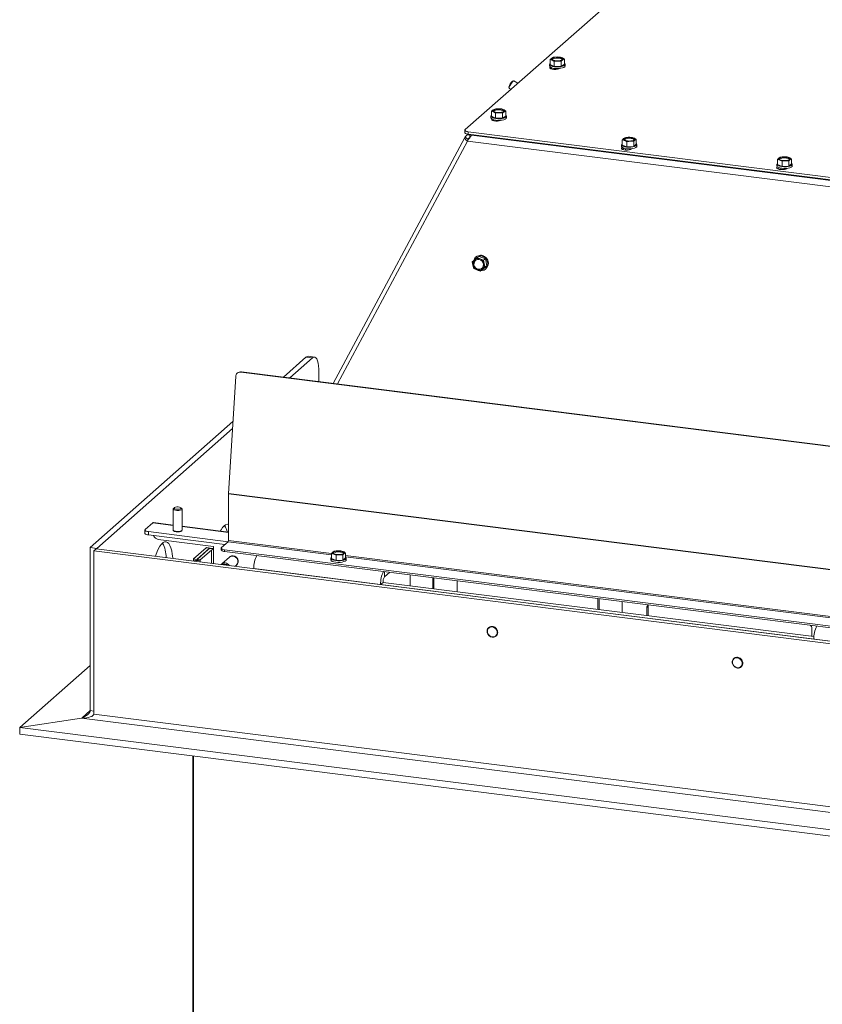
# Model space of a CAD drawing. Units: millimetres. Extents: x 423 to 4074, y 131 to 5783.
# Drawn here: x 2348 to 2807, y 4559 to 5123 of the extents above; entities that cross this region are included whole.
import ezdxf

# ---------------------------------------------------------------- set-up
doc = ezdxf.new("R2010")
doc.units = ezdxf.units.MM

msp = doc.modelspace()

# ---------------------------------------------------------------- linework, layer by layer
at = {"linetype": 'Continuous', "lineweight": 15, "ltscale": 20}
for p, q in [((2717.73, 5161.31), (2602.48, 5059.66)), ((2652.09, 5100.56), (2651.14, 5099.82)), ((2651.14, 5099.82), (2652.22, 5099.39)), ((2651.14, 5096.9), (2651.14, 5099.82)), ((2653.04, 5101.01), (2652.09, 5100.56)), ((2652.22, 5099.39), (2653.29, 5098.68)), ((2655.06, 5101.18), (2653.04, 5101.01)), ((2653.29, 5098.68), (2655.31, 5098.84)), ((2653.29, 5095.75), (2653.29, 5098.68)), ((2658.15, 5100.63), (2657.07, 5101.06)), ((2657.33, 5098.73), (2658.28, 5099.46)), ((2657.33, 5095.8), (2657.33, 5098.73)), ((2659.22, 5099.92), (2658.15, 5100.63)), ((2658.28, 5099.46), (2659.22, 5099.92)), ((2659.22, 5096.99), (2659.22, 5099.92)), ((2650.78, 5096.95), (2650.78, 5096)), ((2650.79, 5095.95), (2650.78, 5096)), ((2651.05, 5095.5), (2651, 5095.45)), ((2651, 5094.74), (2651, 5095.45)), ((2651.14, 5096.9), (2653.29, 5095.75)), ((2652.06, 5094.97), (2651.48, 5094.46)), ((2653.08, 5094.71), (2653.08, 5094.13)), ((2653.29, 5095.75), (2657.33, 5095.8)), ((2657.33, 5095.8), (2659.22, 5096.99)), ((2659.58, 5096), (2659.58, 5096.95)), ((2630.15, 5087.53), (2629.48, 5087.36)), ((2632.48, 5086.12), (2630.21, 5087.52)), ((2627.41, 5083.99), (2627.56, 5083.32)), ((2627.59, 5083.26), (2628.56, 5082.67)), ((2618.5, 5070.93), (2617.56, 5070.2)), ((2619.45, 5071.39), (2618.5, 5070.93)), ((2621.47, 5071.55), (2619.45, 5071.39)), ((2624.56, 5071.01), (2623.49, 5071.44)), ((2625.63, 5070.3), (2624.56, 5071.01)), ((2617.2, 5067.32), (2617.2, 5066.38)), ((2617.2, 5066.33), (2617.2, 5066.38)), ((2617.56, 5070.2), (2618.63, 5069.77)), ((2617.56, 5067.27), (2617.56, 5070.2)), ((2617.56, 5067.27), (2619.7, 5066.13)), ((2617.64, 5065.09), (2617.64, 5065.74)), ((2618.67, 5065.29), (2618.13, 5064.81)), ((2618.63, 5069.77), (2619.7, 5069.06)), ((2619.5, 5065.09), (2619.5, 5064.5)), ((2619.7, 5069.06), (2621.72, 5069.22)), ((2619.7, 5066.13), (2619.7, 5069.06)), ((2619.7, 5066.13), (2623.74, 5066.18)), ((2623.74, 5069.11), (2624.69, 5069.84)), ((2623.74, 5066.18), (2623.74, 5069.11)), ((2623.74, 5066.18), (2625.63, 5067.37)), ((2624.69, 5069.84), (2625.63, 5070.3)), ((2625.63, 5067.37), (2625.63, 5070.3)), ((2626, 5066.38), (2626, 5067.32)), ((2602.28, 5059.3), (2602.28, 5057.89)), ((2602.22, 5055.1), (2526.81, 4914.44)), ((2604.03, 5054.21), (2602.34, 5055.25)), ((2604.05, 5056.98), (2602.95, 5056)), ((2604.03, 5054.21), (2604.57, 5054.7)), ((2604.22, 5058.37), (2863.58, 5025.69)), ((2604.22, 5058.37), (2604.22, 5056.96)), ((2604.22, 5056.96), (2863.61, 5024.27)), ((2605.1, 5055.17), (2605.11, 5056.72)), ((2605.11, 5056.72), (2605.24, 5056.83)), ((2605.11, 5056.72), (2605.58, 5056.78)), ((2606.09, 5056.37), (2607.34, 5056.56)), ((2863.62, 5023.93), (2606.09, 5056.37)), ((2692.34, 5053.73), (2693.61, 5053.34)), ((2692.34, 5050.8), (2692.34, 5053.73)), ((2693.78, 5054.99), (2693.06, 5054.49)), ((2695.78, 5055.23), (2693.78, 5054.99)), ((2697.78, 5055.2), (2695.78, 5055.23)), ((2699.05, 5054.81), (2697.78, 5055.2)), ((2700.32, 5054.15), (2699.05, 5054.81)), ((2699.6, 5053.66), (2700.32, 5054.15)), ((2700.32, 5051.22), (2700.32, 5054.15)), ((2603.77, 5052.99), (2529.32, 4914.13)), ((2603.77, 5052.99), (2603.82, 5053.08)), ((2863.7, 5020.33), (2603.82, 5053.08)), ((2691.93, 5051.01), (2691.93, 5050.07)), ((2692.26, 5049.51), (2691.99, 5049.27)), ((2691.99, 5048.56), (2691.99, 5049.27)), ((2692.34, 5050.8), (2694.88, 5049.76)), ((2693.3, 5049.01), (2692.47, 5048.28)), ((2693.61, 5053.34), (2694.88, 5052.68)), ((2694.23, 5048.78), (2694.23, 5047.94)), ((2694.88, 5052.68), (2696.88, 5052.93)), ((2694.88, 5049.76), (2694.88, 5052.68)), ((2694.88, 5049.76), (2698.88, 5049.97)), ((2696.88, 5052.93), (2698.88, 5052.89)), ((2697.6, 5048.56), (2697.73, 5048.68)), ((2698.88, 5049.97), (2698.88, 5052.89)), ((2698.88, 5049.97), (2700.32, 5051.22)), ((2700.73, 5050.07), (2700.73, 5051.01)), ((2781.2, 5042.53), (2782.48, 5042.15)), ((2781.2, 5039.61), (2781.2, 5042.53)), ((2782.65, 5043.79), (2781.93, 5043.3)), ((2784.64, 5044.03), (2782.65, 5043.79)), ((2786.64, 5044), (2784.64, 5044.03)), ((2787.91, 5043.62), (2786.64, 5044)), ((2789.19, 5042.96), (2787.91, 5043.62)), ((2788.46, 5042.46), (2789.19, 5042.96)), ((2789.19, 5040.03), (2789.19, 5042.96)), ((2780.79, 5039.82), (2780.79, 5038.87)), ((2781.13, 5038.32), (2780.85, 5038.08)), ((2780.85, 5037.37), (2780.85, 5038.08)), ((2781.2, 5039.61), (2783.75, 5038.56)), ((2782.16, 5037.81), (2781.34, 5037.09)), ((2782.48, 5042.15), (2783.75, 5041.49)), ((2783.09, 5037.59), (2783.09, 5036.74)), ((2783.75, 5041.49), (2785.74, 5041.73)), ((2783.75, 5038.56), (2783.75, 5041.49)), ((2783.75, 5038.56), (2787.74, 5038.77)), ((2785.74, 5041.73), (2787.74, 5041.7)), ((2786.47, 5037.37), (2786.6, 5037.48)), ((2787.74, 5038.77), (2787.74, 5041.7)), ((2787.74, 5038.77), (2789.19, 5040.03)), ((2789.59, 5038.87), (2789.59, 5039.82)), ((2609.3, 4986.44), (2607.87, 4985.18)), ((2609.32, 4987.17), (2608.97, 4986.96)), ((2610.4, 4987.09), (2609.3, 4986.44)), ((2611.06, 4985.68), (2609.3, 4986.44)), ((2614.01, 4985.63), (2610.4, 4987.09)), ((2607.87, 4985.18), (2606.53, 4983.99)), ((2606.53, 4983.99), (2606.9, 4982.01)), ((2612.92, 4984.97), (2611.06, 4985.68)), ((2612.09, 4979.28), (2614.86, 4981.72)), ((2612.33, 4979.81), (2613.77, 4981.06)), ((2614.01, 4985.63), (2612.92, 4984.97)), ((2613.29, 4982.99), (2612.92, 4984.97)), ((2614.86, 4981.72), (2613.77, 4981.06)), ((2614.86, 4981.72), (2614.01, 4985.63)), ((2607.38, 4980.08), (2609.14, 4979.32)), ((2609.14, 4979.32), (2610.99, 4978.62)), ((2610.99, 4978.62), (2612.33, 4979.81)), ((2612.09, 4979.28), (2610.99, 4978.62)), ((2613.51, 4979.42), (2613.86, 4979.63)), ((2516.33, 4929.44), (2512.59, 4929.91)), ((2498.42, 4918.02), (2511.34, 4929.42)), ((2502.16, 4917.55), (2515.08, 4928.95)), ((2515.08, 4928.95), (2511.34, 4929.42)), ((2466.96, 4851.45), (2471.13, 4918.3)), ((2473.14, 4920.86), (2472.8, 4920.72)), ((2474.47, 4921.04), (2474.12, 4920.89)), ((3207.49, 4828.5), (2474.12, 4920.89)), ((3207.84, 4828.64), (2474.47, 4921.04)), ((2518.62, 4915.47), (2518.62, 4922.64)), ((2387.85, 4820.51), (2469.52, 4892.54)), ((2391.59, 4820.04), (2469.27, 4888.55)), ((3205.92, 4758.08), (2466.95, 4851.18)), ((2466.95, 4824.46), (2466.95, 4851.18)), ((3205.93, 4758.35), (2466.96, 4851.45)), ((2435.4, 4842.59), (2435.4, 4830.52)), ((2436.03, 4843.29), (2435.56, 4842.88)), ((2440.24, 4842.88), (2439.77, 4843.29)), ((2440.4, 4830.52), (2440.4, 4842.59)), ((2423.63, 4834.62), (2419.39, 4830.88)), ((2435.4, 4833.14), (2423.63, 4834.62)), ((2435.4, 4833.33), (2424.01, 4834.77)), ((2419.19, 4830.53), (2419.19, 4828.64)), ((2466.82, 4823.83), (2421.13, 4829.59)), ((2421.13, 4829.59), (2421.13, 4827.71)), ((2435.5, 4830.28), (2435.44, 4830.19)), ((2435.56, 4830.22), (2435.79, 4830.02)), ((2440, 4830.02), (2440.24, 4830.22)), ((2466.95, 4829.36), (2440.4, 4832.7)), ((2466.95, 4829.16), (2440.4, 4832.51)), ((2465, 4822.18), (2421.13, 4827.71)), ((2426.79, 4825.15), (2458.5, 4821.16)), ((2463.06, 4820.46), (2466.73, 4823.7)), ((2525.96, 4816.24), (2466.73, 4823.7)), ((2525.96, 4817.02), (2466.95, 4824.46)), ((2387.85, 4727.17), (2387.85, 4820.51)), ((2391.59, 4820.04), (2387.85, 4820.51)), ((2391.34, 4819.81), (2389.93, 4818.57)), ((3267.16, 4708.05), (2389.93, 4818.57)), ((2389.93, 4818.57), (2389.93, 4725.23)), ((3268.57, 4709.29), (2391.34, 4819.81)), ((2391.59, 4819.78), (2391.59, 4820.04)), ((2454.2, 4820.29), (2447.01, 4813.95)), ((2456.08, 4820.06), (2448.88, 4813.71)), ((2448.98, 4813.7), (2455.34, 4819.31)), ((2450.85, 4813.46), (2457.21, 4819.08)), ((2456.08, 4820.06), (2454.2, 4820.29)), ((2456.45, 4820.2), (2454.58, 4820.44)), ((2456.52, 4820.19), (2457.3, 4819.92)), ((2457.21, 4819.08), (2457.21, 4811.52)), ((2458.5, 4819.27), (2458.5, 4821.16)), ((2458.5, 4811.35), (2458.5, 4819.27)), ((2462.86, 4820.11), (2462.86, 4819.17)), ((3198.17, 4726.78), (2464.8, 4819.17)), ((2464.8, 4819.17), (2464.8, 4818.23)), ((3198.17, 4725.83), (2464.8, 4818.23)), ((2525.96, 4817.11), (2527.24, 4816.73)), ((2525.96, 4814.18), (2525.96, 4817.11)), ((2527.39, 4818.37), (2526.68, 4817.88)), ((2529.39, 4818.62), (2527.39, 4818.37)), ((2531.38, 4818.59), (2529.39, 4818.62)), ((2532.66, 4818.21), (2531.38, 4818.59)), ((2533.94, 4817.55), (2532.66, 4818.21)), ((2533.22, 4817.05), (2533.94, 4817.55)), ((2533.94, 4814.62), (2533.94, 4817.55)), ((2446.88, 4813.71), (2446.88, 4812.82)), ((2448.88, 4813.71), (2447.01, 4813.95)), ((2448.88, 4813.71), (2448.88, 4813.7)), ((2448.98, 4813.7), (2450.85, 4813.46)), ((2450.85, 4813.46), (2450.85, 4812.32)), ((2467.56, 4815), (2463.15, 4811.1)), ((2525.55, 4814.4), (2525.55, 4813.46)), ((2525.96, 4814.18), (2528.52, 4813.14)), ((2527.24, 4816.73), (2528.52, 4816.07)), ((2528.52, 4816.07), (2530.52, 4816.32)), ((2528.52, 4813.14), (2528.52, 4816.07)), ((2528.52, 4813.14), (2532.51, 4813.36)), ((2530.52, 4816.32), (2532.51, 4816.29)), ((2532.51, 4813.36), (2532.51, 4816.29)), ((2532.51, 4813.36), (2533.94, 4814.62)), ((2829.97, 4778.72), (2533.94, 4816.02)), ((2829.97, 4777.94), (2533.94, 4815.24)), ((2534.35, 4813.46), (2534.35, 4814.4)), ((2470.75, 4809.81), (2471.53, 4810.5)), ((2554.01, 4799.32), (2481.51, 4808.45)), ((2556.31, 4803.7), (2556.31, 4806.7)), ((2559.28, 4806.33), (2556.31, 4803.7)), ((2555.42, 4800.57), (2554.01, 4799.32)), ((2801.95, 4769.51), (2555.42, 4800.57)), ((2570.98, 4804.85), (2570.98, 4798.61)), ((2583.85, 4796.99), (2583.85, 4803.23)), ((2584.55, 4796.9), (2584.55, 4803.14)), ((2597.88, 4801.46), (2597.88, 4795.22)), ((2801.89, 4768.09), (2554.01, 4799.32)), ((2678.32, 4785.08), (2678.32, 4791.33)), ((2679.03, 4784.99), (2679.03, 4791.24)), ((2692.35, 4789.56), (2692.35, 4783.32)), ((2706.39, 4786.16), (2707.09, 4786.78)), ((2706.39, 4781.55), (2706.39, 4786.16)), ((2707.09, 4781.46), (2707.09, 4786.78)), ((2800.86, 4774.25), (2800.86, 4769.65)), ((2858.02, 4761.02), (2801.89, 4768.09)), ((2347.51, 4717.53), (2387.85, 4753.1)), ((2387.85, 4727.17), (2383.21, 4723.08)), ((2389.93, 4726.91), (2387.85, 4727.17)), ((2382.96, 4722.86), (2347.51, 4717.53)), ((2382.96, 4722.86), (2383.21, 4723.08)), ((2382.96, 4722.86), (3272.35, 4610.81)), ((2383.21, 4723.08), (2383.21, 4722.86)), ((3267.16, 4614.71), (2389.93, 4725.23)), ((2347.51, 4717.53), (2347.51, 4713.75)), ((3288.35, 4598.99), (2347.51, 4717.53)), ((3288.35, 4595.22), (2347.51, 4713.75)), ((2446.64, 4208.38), (2446.64, 4701.27)), ((2446.93, 4701.23), (2446.93, 4208.34))]:
    msp.add_line(p, q, dxfattribs=at)
at = {"linetype": 'Continuous', "lineweight": 15, "ltscale": 20, "flags": 128}
for points in [[(2652.22, 5099.39), (2652, 5099.52), (2651.84, 5099.67), (2651.73, 5099.82), (2651.69, 5099.97), (2651.7, 5100.12), (2651.77, 5100.27), (2651.9, 5100.42), (2652.09, 5100.56)], [(2652.18, 5099.97), (2652.33, 5100.32), (2652.82, 5100.62), (2653.59, 5100.86), (2654.55, 5100.99), (2655.6, 5101), (2656.59, 5100.89), (2657.41, 5100.68), (2657.96, 5100.39), (2658.18, 5100.05), (2658.04, 5099.7), (2657.55, 5099.39), (2656.78, 5099.16), (2655.81, 5099.03), (2654.77, 5099.02), (2653.78, 5099.13), (2652.96, 5099.34), (2652.4, 5099.63), (2652.18, 5099.97)], [(2652.27, 5099.77), (2652.33, 5099.85), (2652.82, 5100.15), (2653.59, 5100.39), (2654.55, 5100.52), (2655.6, 5100.53), (2656.59, 5100.42), (2657.41, 5100.21), (2657.96, 5099.91), (2658.1, 5099.77)], [(2658.15, 5100.63), (2658.37, 5100.49), (2658.53, 5100.35), (2658.63, 5100.2), (2658.68, 5100.05), (2658.67, 5099.9), (2658.59, 5099.75), (2658.46, 5099.6), (2658.28, 5099.46)], [(2650.79, 5096.89), (2651.01, 5096.48), (2651.57, 5096.11), (2652.42, 5095.8), (2653.5, 5095.59), (2654.72, 5095.49), (2655.97, 5095.5), (2657.16, 5095.63), (2658.18, 5095.87), (2658.97, 5096.2), (2659.45, 5096.58), (2659.58, 5097), (2659.36, 5097.41), (2659.22, 5097.53)], [(2651.14, 5097.53), (2650.92, 5097.31), (2650.79, 5096.89)], [(2659.58, 5096), (2659.45, 5095.64), (2658.97, 5095.25), (2658.18, 5094.93), (2657.16, 5094.69), (2655.97, 5094.56), (2654.72, 5094.54), (2653.5, 5094.65), (2652.42, 5094.86), (2651.57, 5095.17), (2651.01, 5095.54), (2650.79, 5095.95)], [(2651, 5095.45), (2650.81, 5095.11), (2650.97, 5094.77), (2651.48, 5094.46), (2652.27, 5094.24), (2653.25, 5094.11), (2654.29, 5094.11), (2655.27, 5094.22), (2656.08, 5094.44), (2656.4, 5094.59)], [(2627.59, 5083.26), (2627.56, 5083.43), (2627.7, 5083.91), (2628.02, 5084.61), (2628.48, 5085.43), (2629, 5086.25), (2629.51, 5086.93), (2629.93, 5087.38), (2630.19, 5087.53), (2630.21, 5087.52)], [(2618.63, 5069.77), (2618.41, 5069.9), (2618.25, 5070.05), (2618.14, 5070.19), (2618.1, 5070.35), (2618.11, 5070.5), (2618.18, 5070.65), (2618.32, 5070.79), (2618.5, 5070.93)], [(2618.6, 5070.35), (2618.74, 5070.7), (2619.23, 5071), (2620, 5071.24), (2620.97, 5071.37), (2622.01, 5071.38), (2623, 5071.27), (2623.82, 5071.06), (2624.38, 5070.76), (2624.59, 5070.42), (2624.45, 5070.08), (2623.96, 5069.77), (2623.19, 5069.54), (2622.22, 5069.41), (2621.18, 5069.4), (2620.19, 5069.5), (2619.37, 5069.72), (2618.82, 5070.01), (2618.6, 5070.35)], [(2618.68, 5070.15), (2618.74, 5070.22), (2619.23, 5070.53), (2620, 5070.76), (2620.97, 5070.89), (2622.01, 5070.91), (2623, 5070.8), (2623.82, 5070.59), (2624.38, 5070.29), (2624.51, 5070.15)], [(2624.56, 5071.01), (2624.78, 5070.87), (2624.94, 5070.73), (2625.05, 5070.58), (2625.09, 5070.43), (2625.08, 5070.28), (2625.01, 5070.13), (2624.88, 5069.98), (2624.69, 5069.84)], [(2617.2, 5067.27), (2617.42, 5066.86), (2617.98, 5066.49), (2618.84, 5066.18), (2619.91, 5065.97), (2621.13, 5065.87), (2622.38, 5065.88), (2623.57, 5066.01), (2624.6, 5066.25), (2625.38, 5066.58), (2625.86, 5066.96), (2625.99, 5067.38), (2625.77, 5067.79), (2625.63, 5067.91)], [(2617.56, 5067.91), (2617.33, 5067.69), (2617.2, 5067.27)], [(2626, 5066.38), (2625.86, 5066.02), (2625.38, 5065.63), (2624.6, 5065.31), (2623.57, 5065.07), (2622.38, 5064.94), (2621.13, 5064.92), (2619.91, 5065.03), (2618.84, 5065.24), (2617.98, 5065.54), (2617.42, 5065.92), (2617.2, 5066.33)], [(2617.61, 5065.76), (2617.45, 5065.46), (2617.62, 5065.12), (2618.13, 5064.81), (2618.92, 5064.59), (2619.89, 5064.46), (2620.94, 5064.46), (2621.92, 5064.57), (2622.73, 5064.79), (2623.15, 5065.01)], [(2602.48, 5059.66), (2602.32, 5059.47), (2602.28, 5059.27), (2602.36, 5059.08), (2602.55, 5058.89), (2602.84, 5058.72), (2603.23, 5058.58), (2603.69, 5058.46), (2604.22, 5058.37)], [(2604.22, 5056.96), (2603.69, 5057.04), (2603.23, 5057.16), (2602.84, 5057.31), (2602.55, 5057.48), (2602.36, 5057.66), (2602.28, 5057.86), (2602.28, 5057.89)], [(2693.61, 5053.34), (2693.35, 5053.47), (2693.13, 5053.6), (2692.98, 5053.75), (2692.87, 5053.89), (2692.83, 5054.05), (2692.85, 5054.2), (2692.93, 5054.35), (2693.06, 5054.49)], [(2697.4, 5055.01), (2698.3, 5054.83), (2698.95, 5054.56), (2699.29, 5054.23), (2699.28, 5053.89), (2698.9, 5053.56), (2698.22, 5053.3), (2697.31, 5053.13), (2696.28, 5053.08), (2695.26, 5053.14), (2694.36, 5053.32), (2693.71, 5053.59), (2693.37, 5053.92), (2693.39, 5054.27), (2693.76, 5054.59), (2694.44, 5054.85), (2695.35, 5055.02), (2696.38, 5055.08), (2697.4, 5055.01)], [(2699.05, 5054.81), (2699.31, 5054.69), (2699.53, 5054.55), (2699.69, 5054.41), (2699.79, 5054.26), (2699.83, 5054.11), (2699.81, 5053.96), (2699.73, 5053.81), (2699.6, 5053.66)], [(2691.99, 5049.27), (2691.8, 5048.93), (2691.97, 5048.59), (2692.47, 5048.28), (2693.26, 5048.06), (2694.24, 5047.94), (2695.28, 5047.93), (2696.26, 5048.05), (2697.07, 5048.27), (2697.6, 5048.56)], [(2700.73, 5050.07), (2700.62, 5049.75), (2700.17, 5049.36), (2699.41, 5049.02), (2698.41, 5048.78), (2697.23, 5048.63), (2695.98, 5048.61), (2694.76, 5048.7), (2693.66, 5048.9), (2692.78, 5049.2), (2692.19, 5049.57), (2691.94, 5049.98), (2691.93, 5050.07)], [(2692.34, 5051.63), (2692.04, 5051.34), (2691.94, 5050.92), (2692.19, 5050.51), (2692.78, 5050.14), (2693.66, 5049.85), (2694.76, 5049.64), (2695.98, 5049.55), (2697.23, 5049.58), (2698.41, 5049.72), (2699.41, 5049.97), (2700.17, 5050.3), (2700.62, 5050.69), (2700.72, 5051.1), (2700.47, 5051.51), (2700.32, 5051.63)], [(2782.48, 5042.15), (2782.21, 5042.27), (2782, 5042.41), (2781.84, 5042.55), (2781.74, 5042.7), (2781.7, 5042.85), (2781.71, 5043), (2781.79, 5043.15), (2781.93, 5043.3)], [(2786.27, 5043.82), (2787.16, 5043.64), (2787.82, 5043.37), (2788.16, 5043.04), (2788.14, 5042.69), (2787.77, 5042.37), (2787.08, 5042.1), (2786.17, 5041.94), (2785.14, 5041.88), (2784.12, 5041.95), (2783.23, 5042.13), (2782.57, 5042.4), (2782.23, 5042.72), (2782.25, 5043.07), (2782.62, 5043.4), (2783.31, 5043.66), (2784.22, 5043.83), (2785.24, 5043.88), (2786.27, 5043.82)], [(2787.91, 5043.62), (2788.18, 5043.49), (2788.39, 5043.36), (2788.55, 5043.21), (2788.65, 5043.06), (2788.69, 5042.91), (2788.68, 5042.76), (2788.6, 5042.61), (2788.46, 5042.46)], [(2780.85, 5038.08), (2780.66, 5037.73), (2780.83, 5037.39), (2781.34, 5037.09), (2782.13, 5036.86), (2783.1, 5036.74), (2784.15, 5036.74), (2785.13, 5036.85), (2785.94, 5037.07), (2786.47, 5037.37)], [(2789.59, 5038.87), (2789.49, 5038.55), (2789.04, 5038.16), (2788.28, 5037.83), (2787.27, 5037.58), (2786.09, 5037.44), (2784.84, 5037.41), (2783.62, 5037.5), (2782.53, 5037.71), (2781.65, 5038.01), (2781.06, 5038.37), (2780.8, 5038.78), (2780.79, 5038.87)], [(2781.2, 5040.43), (2780.9, 5040.14), (2780.8, 5039.73), (2781.06, 5039.32), (2781.65, 5038.95), (2782.53, 5038.65), (2783.62, 5038.45), (2784.84, 5038.36), (2786.09, 5038.38), (2787.27, 5038.52), (2788.28, 5038.77), (2789.04, 5039.1), (2789.49, 5039.49), (2789.59, 5039.91), (2789.33, 5040.32), (2789.19, 5040.43)], [(2609.32, 4987.17), (2609.58, 4987.31), (2610.67, 4987.65)], [(2611.44, 4978.89), (2612.16, 4978.93), (2613.26, 4979.28), (2614.19, 4979.94), (2614.88, 4980.86), (2615.28, 4981.98), (2615.35, 4983.19), (2615.08, 4984.4), (2614.51, 4985.51), (2613.67, 4986.44), (2612.64, 4987.1), (2611.49, 4987.44), (2610.32, 4987.44)], [(2609.47, 4985.4), (2610.45, 4985.37), (2611.38, 4984.99), (2612.16, 4984.31), (2612.69, 4983.42), (2612.9, 4982.41), (2612.78, 4981.41), (2612.34, 4980.55), (2611.62, 4979.92), (2610.73, 4979.6), (2609.75, 4979.63), (2608.82, 4980), (2608.04, 4980.68), (2607.51, 4981.58), (2607.29, 4982.59), (2607.41, 4983.58), (2607.86, 4984.45), (2608.57, 4985.08), (2609.47, 4985.4)], [(2511.34, 4929.42), (2512.03, 4929.85), (2512.59, 4929.91)], [(2518.62, 4922.64), (2518.55, 4924.42), (2518.35, 4926.01), (2518.02, 4927.35), (2517.58, 4928.39), (2517.05, 4929.09), (2516.44, 4929.42), (2515.77, 4929.37), (2515.08, 4928.95)], [(2435.56, 4842.88), (2435.43, 4842.71), (2435.47, 4842.39), (2435.88, 4842.09)], [(2435.88, 4842.09), (2436.6, 4841.87), (2437.51, 4841.76), (2438.49, 4841.78), (2439.37, 4841.91), (2440.03, 4842.15), (2440.37, 4842.46), (2440.33, 4842.78), (2440.24, 4842.88)], [(2436.28, 4842.66), (2436.86, 4842.49), (2437.59, 4842.4), (2438.37, 4842.41), (2439.08, 4842.52), (2439.61, 4842.71), (2439.88, 4842.95), (2439.84, 4843.21), (2439.51, 4843.45), (2438.94, 4843.63), (2438.21, 4843.72), (2437.43, 4843.71), (2436.72, 4843.6), (2436.19, 4843.4), (2435.92, 4843.16), (2435.96, 4842.9), (2436.28, 4842.66)], [(2424.01, 4834.77), (2423.84, 4834.75), (2423.63, 4834.62)], [(2462.29, 4829.95), (2462.73, 4830.72), (2463.59, 4831.98), (2464.47, 4832.92), (2465.35, 4833.53), (2466.22, 4833.79), (2466.95, 4833.73)], [(2421.13, 4827.71), (2420.61, 4827.79), (2420.14, 4827.91), (2419.75, 4828.06), (2419.46, 4828.23), (2419.27, 4828.42), (2419.2, 4828.61), (2419.19, 4828.64)], [(2419.39, 4830.88), (2419.23, 4830.69), (2419.2, 4830.5), (2419.27, 4830.3), (2419.46, 4830.12), (2419.75, 4829.95), (2420.14, 4829.8), (2420.61, 4829.68), (2421.13, 4829.59)], [(2435.4, 4830.52), (2435.47, 4830.32), (2435.88, 4830.03)], [(2435.42, 4830.42), (2435.4, 4830.3), (2435.62, 4829.99), (2436.19, 4829.72), (2437.02, 4829.55), (2437.98, 4829.5), (2438.93, 4829.57), (2439.72, 4829.76), (2440.24, 4830.04)], [(2435.88, 4830.03), (2436.6, 4829.81), (2437.51, 4829.69), (2438.49, 4829.71), (2439.37, 4829.85), (2440.03, 4830.08), (2440.37, 4830.39), (2440.4, 4830.52)], [(2440.24, 4830.04), (2440.4, 4830.36), (2440.38, 4830.42)], [(2440.36, 4830.19), (2440.33, 4830.24), (2440.3, 4830.28)], [(2425.17, 4815.55), (2425.37, 4816.16), (2426.11, 4818.16), (2426.92, 4819.92), (2427.78, 4821.38), (2428.67, 4822.52), (2429.57, 4823.31), (2430.45, 4823.74), (2431.31, 4823.79), (2432.12, 4823.46), (2432.86, 4822.77), (2433.52, 4821.72), (2434.08, 4820.34), (2434.53, 4818.66), (2434.86, 4816.72), (2435.06, 4814.56), (2435.07, 4814.3)], [(2464.8, 4818.23), (2464.28, 4818.32), (2463.81, 4818.44), (2463.42, 4818.58), (2463.13, 4818.75), (2462.94, 4818.94), (2462.87, 4819.13), (2462.86, 4819.17)], [(2463.06, 4820.46), (2462.9, 4820.27), (2462.87, 4820.08), (2462.94, 4819.88), (2463.13, 4819.7), (2463.42, 4819.53), (2463.81, 4819.38), (2464.28, 4819.26), (2464.8, 4819.17)], [(2527.24, 4816.73), (2526.98, 4816.85), (2526.76, 4816.99), (2526.6, 4817.13), (2526.5, 4817.28), (2526.45, 4817.43), (2526.47, 4817.58), (2526.54, 4817.73), (2526.68, 4817.88)], [(2531.01, 4818.4), (2531.91, 4818.22), (2532.57, 4817.96), (2532.91, 4817.63), (2532.9, 4817.28), (2532.53, 4816.96), (2531.85, 4816.69), (2530.94, 4816.52), (2529.91, 4816.47), (2528.89, 4816.53), (2527.99, 4816.71), (2527.33, 4816.98), (2526.99, 4817.31), (2527, 4817.65), (2527.37, 4817.98), (2528.05, 4818.24), (2528.96, 4818.41), (2529.99, 4818.47), (2531.01, 4818.4)], [(2532.66, 4818.21), (2532.93, 4818.08), (2533.14, 4817.95), (2533.3, 4817.8), (2533.41, 4817.65), (2533.45, 4817.5), (2533.43, 4817.35), (2533.36, 4817.2), (2533.22, 4817.05)], [(2447.01, 4813.95), (2446.88, 4813.69), (2447.06, 4813.43), (2447.53, 4813.21), (2448.21, 4813.07), (2448.99, 4813.02), (2449.77, 4813.08), (2450.42, 4813.24), (2450.85, 4813.46)], [(2448.88, 4813.71), (2448.88, 4813.71), (2448.88, 4813.7), (2448.9, 4813.69), (2448.91, 4813.69), (2448.93, 4813.69), (2448.95, 4813.69), (2448.97, 4813.7), (2448.98, 4813.7)], [(2471.71, 4810.66), (2472.16, 4811.19), (2472.49, 4812.07), (2472.49, 4813.05), (2472.16, 4814.02), (2471.53, 4814.85), (2470.69, 4815.44), (2469.73, 4815.74), (2468.77, 4815.69), (2467.92, 4815.3), (2467.58, 4815)], [(2534.35, 4813.46), (2534.25, 4813.14), (2533.8, 4812.75), (2533.05, 4812.42), (2532.04, 4812.17), (2530.87, 4812.03), (2529.62, 4812), (2528.4, 4812.09), (2527.3, 4812.29), (2526.42, 4812.59), (2525.82, 4812.95), (2525.56, 4813.36), (2525.55, 4813.46)], [(2525.96, 4815.02), (2525.66, 4814.72), (2525.56, 4814.3), (2525.82, 4813.9), (2526.42, 4813.53), (2527.3, 4813.23), (2528.4, 4813.03), (2529.62, 4812.94), (2530.87, 4812.97), (2532.04, 4813.11), (2533.05, 4813.36), (2533.8, 4813.69), (2534.25, 4814.08), (2534.34, 4814.5), (2534.08, 4814.91), (2533.94, 4815.02)], [(2464.95, 4811.05), (2464.06, 4810.99), (2463.49, 4810.72)], [(2466.41, 4810.36), (2465.85, 4810.76), (2464.95, 4811.05)], [(2617.9, 4775.05), (2618.86, 4774.76), (2619.7, 4774.17), (2620.33, 4773.33), (2620.66, 4772.37), (2620.66, 4771.39), (2620.33, 4770.51), (2619.7, 4769.83), (2618.86, 4769.45), (2617.9, 4769.4), (2616.94, 4769.69), (2616.09, 4770.29), (2615.47, 4771.12), (2615.13, 4772.08), (2615.13, 4773.07), (2615.47, 4773.95), (2616.09, 4774.62), (2616.94, 4775), (2617.9, 4775.05)], [(2758.21, 4757.38), (2759.17, 4757.09), (2760.01, 4756.49), (2760.64, 4755.66), (2760.97, 4754.69), (2760.97, 4753.71), (2760.64, 4752.83), (2760.01, 4752.15), (2759.17, 4751.77), (2758.21, 4751.72), (2757.25, 4752.01), (2756.4, 4752.61), (2755.78, 4753.44), (2755.44, 4754.41), (2755.44, 4755.39), (2755.78, 4756.27), (2756.4, 4756.94), (2757.25, 4757.33), (2758.21, 4757.38)]]:
    msp.add_lwpolyline(points, dxfattribs=at)
at = {"linetype": 'Continuous', "lineweight": 15, "ltscale": 400}
for centre, radius, start, end in [((2654.82, 5094.9), 6.28, 87.842, 115.7656), ((2654.95, 5105.84), 7.01, 247.0397, 272.9299), ((2655.41, 5094.17), 7.01, 67.0397, 92.9299), ((2655.55, 5105.12), 6.28, 267.842, 295.7656), ((2633.66, 5082.46), 6.44, 130.5177, 166.2675), ((2621.23, 5065.28), 6.28, 87.842, 115.7656), ((2621.83, 5064.55), 7.01, 67.0397, 92.9299), ((2621.36, 5076.22), 7.01, 247.0397, 272.9299), ((2621.96, 5075.5), 6.28, 267.842, 295.7656), ((2695.68, 5050.21), 5.02, 88.8504, 121.4041), ((2696.26, 5049.34), 5.33, 77.5927, 122.2639), ((2696.41, 5047.13), 8.12, 71.0174, 94.4307), ((2696.98, 5057.95), 5.02, 268.8504, 301.4041), ((2697.38, 5051.7), 2.84, 48.9371, 89.5569), ((2696.25, 5061.02), 8.12, 251.0174, 274.4307), ((2784.54, 5039.01), 5.02, 88.8504, 121.4041), ((2785.12, 5038.14), 5.33, 77.5927, 122.2639), ((2785.27, 5035.94), 8.12, 71.0174, 94.4307), ((2785.85, 5046.75), 5.02, 268.8504, 301.4041), ((2786.25, 5040.51), 2.84, 48.9371, 89.5569), ((2785.12, 5049.82), 8.12, 251.0174, 274.4307), ((2610.91, 4983.74), 3.75, 98.9731, 163.8705), ((2609.86, 4982.87), 3.05, 66.7819, 130.6884), ((2611.27, 4983.24), 4.45, 305.6133, 97.7205), ((2611.51, 4985.49), 2.31, 54.5702, 109.8957), ((2610.09, 4982.78), 3.28, 132.7479, 193.5333), ((2610.59, 4982.79), 3.76, 192.0715, 247.3399), ((2610.46, 4982.72), 3.02, 127.1716, 294.894), ((2609.61, 4982.2), 3.76, 12.0715, 67.3399), ((2610.1, 4982.22), 3.28, 312.7479, 13.5333), ((2610.34, 4982.13), 3.05, 246.7819, 310.6884), ((2473.82, 4918.22), 2.69, 83.5055, 178.381), ((2474.14, 4918.45), 2.61, 82.6344, 112.2971), ((2471.28, 4851.18), 4.33, 176.3893, 179.9581), ((2437.9, 4833.69), 4.23, 240.1798, 299.8202), ((2456.64, 4827.59), 9.74, 11.0523, 34.4064), ((2427.26, 4828.4), 3.28, 199.1653, 261.7183), ((2413.92, 4814.82), 17.41, 359.8692, 28.3116), ((2465.77, 4824.38), 1.18, 324.9309, 3.5931), ((2454.55, 4819.97), 0.473, 86.3215, 136.7649), ((2457.86, 4814.99), 5.01, 82.6548, 120.2271), ((2456.41, 4819.75), 0.449, 75.586, 137.5954), ((2458.13, 4817.34), 1.97, 79.2261, 117.8883), ((2529.29, 4813.64), 4.98, 88.879, 121.6372), ((2529.88, 4812.74), 5.31, 77.6438, 122.3174), ((2530.02, 4810.49), 8.16, 71.1486, 94.4899), ((2530.61, 4821.29), 4.98, 268.879, 301.6372), ((2530.99, 4815.07), 2.86, 49.045, 89.6179), ((2464.76, 4809.26), 2.45, 81.4251, 140.893), ((2464.66, 4808.45), 3.27, 33.0685, 81.772), ((2469.19, 4813.13), 2.47, 81.5706, 130.9322), ((2469.36, 4813.29), 2.47, 81.5245, 133.743), ((2469.25, 4812.54), 3.06, 318.3094, 84.3752), ((2469.43, 4812.7), 3.05, 315.851, 84.5183), ((2496.18, 4808.99), 14.67, 151.868, 182.0917), ((2529.88, 4824.45), 8.16, 251.1486, 274.4899), ((2569.55, 4799.65), 15.55, 152.7375, 181.2222), ((2560.33, 4800.88), 4.92, 144.9309, 183.5931), ((2708.01, 4786.2), 1.63, 114.601, 181.4605), ((2708.82, 4786.79), 1.72, 149.2385, 180.5329), ((2798.68, 4774.21), 2.18, 1.0876, 55.4464), ((2816.56, 4768.63), 14.67, 151.868, 182.0917)]:
    msp.add_arc(centre, radius, start, end, dxfattribs=at)
for centre, major_axis, ratio, start_param, end_param in [((2604.72, 5053.72), (1.68, 2.81), 0.144286, 0.424655, 1.886097), ((2383.21, 4725.44), (4.54, 2.17), 0.431264, 4.508901, 6.079697), ((2382.96, 4725.22), (6.96, 0.02), 0.338453, 4.711649, 6.282445)]:
    msp.add_ellipse(centre, major_axis=major_axis, ratio=ratio, start_param=start_param, end_param=end_param, dxfattribs=at)
at = {"linetype": 'Continuous', "lineweight": 15, "ltscale": 20}
for points, knots in [([(2657.07, 5101.06), (2656.91, 5101.08), (2656.24, 5101.15), (2655.56, 5101.17), (2655.06, 5101.18)], [0, 0, 0, 0, 0.249165, 1, 1, 1, 1]), ([(2655.31, 5098.84), (2655.82, 5098.83), (2656.49, 5098.82), (2657.16, 5098.75), (2657.33, 5098.73)], [0, 0, 0, 0, 0.750835, 1, 1, 1, 1]), ([(2623.49, 5071.44), (2623.32, 5071.46), (2622.65, 5071.53), (2621.98, 5071.54), (2621.47, 5071.55)], [0, 0, 0, 0, 0.249165, 1, 1, 1, 1]), ([(2621.72, 5069.22), (2622.23, 5069.21), (2622.91, 5069.2), (2623.58, 5069.13), (2623.74, 5069.11)], [0, 0, 0, 0, 0.750835, 1, 1, 1, 1]), ([(2602.27, 5055.08), (2602.22, 5055.01), (2602.1, 5054.82), (2602.33, 5054.31), (2602.88, 5053.64), (2603.48, 5053.21), (2603.77, 5052.99)], [0, 0, 0, 0, 0.158629, 0.439086, 0.719543, 1, 1, 1, 1]), ([(2605.11, 5056.72), (2604.77, 5056.71), (2604.09, 5056.69), (2603.17, 5056.24), (2602.61, 5055.7), (2602.39, 5055.33), (2602.34, 5055.25)], [0, 0, 0, 0, 0.301631, 0.60641, 0.91119, 1, 1, 1, 1]), ([(2604, 5054.15), (2603.98, 5054.12), (2603.94, 5054.05), (2604, 5053.88), (2604.12, 5053.74), (2604.17, 5053.68)], [0, 0, 0, 0, 0.236393, 0.654337, 1, 1, 1, 1]), ([(2605.1, 5054.83), (2604.93, 5054.81), (2604.61, 5054.76), (2604.25, 5054.51), (2604.09, 5054.3), (2604.03, 5054.21)], [0, 0, 0, 0, 0.396843, 0.740888, 1, 1, 1, 1]), ([(2693.06, 5054.49), (2692.88, 5054.32), (2692.64, 5054.09), (2692.4, 5053.8), (2692.34, 5053.73)], [0, 0, 0, 0, 0.750835, 1, 1, 1, 1]), ([(2698.88, 5052.89), (2698.94, 5052.97), (2699.18, 5053.26), (2699.42, 5053.49), (2699.6, 5053.66)], [0, 0, 0, 0, 0.249165, 1, 1, 1, 1]), ([(2781.93, 5043.3), (2781.74, 5043.13), (2781.5, 5042.9), (2781.26, 5042.61), (2781.2, 5042.53)], [0, 0, 0, 0, 0.750835, 1, 1, 1, 1]), ([(2787.74, 5041.7), (2787.8, 5041.77), (2788.04, 5042.06), (2788.28, 5042.29), (2788.46, 5042.46)], [0, 0, 0, 0, 0.249165, 1, 1, 1, 1]), ([(2606.9, 4982.01), (2607.02, 4981.52), (2607.17, 4980.87), (2607.34, 4980.24), (2607.38, 4980.08)], [0, 0, 0, 0, 0.750835, 1, 1, 1, 1]), ([(2613.77, 4981.06), (2613.72, 4981.22), (2613.55, 4981.85), (2613.4, 4982.5), (2613.29, 4982.99)], [0, 0, 0, 0, 0.249165, 1, 1, 1, 1]), ([(2526.68, 4817.88), (2526.5, 4817.71), (2526.26, 4817.47), (2526.02, 4817.18), (2525.96, 4817.11)], [0, 0, 0, 0, 0.750835, 1, 1, 1, 1]), ([(2532.51, 4816.29), (2532.57, 4816.36), (2532.81, 4816.65), (2533.05, 4816.88), (2533.22, 4817.05)], [0, 0, 0, 0, 0.249165, 1, 1, 1, 1]), ([(2618.02, 4775.38), (2617.84, 4775.39), (2617.35, 4775.43), (2616.57, 4775.25), (2615.78, 4774.77), (2615.22, 4774.04), (2614.92, 4773.15), (2614.92, 4772.18), (2615.19, 4771.24), (2615.58, 4770.72), (2615.76, 4770.47)], [0, 0, 0, 0, 0.072473, 0.207018, 0.341379, 0.475025, 0.608416, 0.742145, 0.876519, 1, 1, 1, 1]), ([(2615.76, 4770.47), (2615.78, 4770.44), (2615.97, 4770.13), (2616.57, 4769.7), (2617.47, 4769.27), (2618.45, 4769.15), (2619.38, 4769.34), (2620.17, 4769.83), (2620.74, 4770.55), (2621.05, 4771.44), (2621.05, 4772.4), (2620.86, 4773.17), (2620.6, 4773.54), (2620.54, 4773.64)], [0, 0, 0, 0, 0.0090304, 0.1157662, 0.2226677, 0.3295643, 0.4361707, 0.5421843, 0.647623, 0.7528538, 0.8583429, 0.9643398, 1, 1, 1, 1]), ([(2620.54, 4773.64), (2620.43, 4773.83), (2620.14, 4774.32), (2619.43, 4774.9), (2618.66, 4775.27), (2618.18, 4775.35), (2618.02, 4775.38)], [0, 0, 0, 0, 0.208917, 0.523967, 0.839513, 1, 1, 1, 1]), ([(2758.33, 4757.7), (2758.16, 4757.72), (2757.67, 4757.75), (2756.88, 4757.58), (2756.1, 4757.09), (2755.53, 4756.36), (2755.23, 4755.47), (2755.23, 4754.51), (2755.5, 4753.56), (2755.89, 4753.04), (2756.07, 4752.79)], [0, 0, 0, 0, 0.072473, 0.207018, 0.341379, 0.475025, 0.608416, 0.742145, 0.876519, 1, 1, 1, 1]), ([(2756.07, 4752.79), (2756.09, 4752.76), (2756.29, 4752.46), (2756.88, 4752.02), (2757.78, 4751.59), (2758.76, 4751.48), (2759.69, 4751.67), (2760.48, 4752.15), (2761.06, 4752.87), (2761.36, 4753.76), (2761.36, 4754.73), (2761.17, 4755.5), (2760.92, 4755.87), (2760.85, 4755.96)], [0, 0, 0, 0, 0.00903, 0.115766, 0.222668, 0.329564, 0.436171, 0.542184, 0.647623, 0.752854, 0.858343, 0.96434, 1, 1, 1, 1]), ([(2760.85, 4755.96), (2760.74, 4756.15), (2760.45, 4756.64), (2759.74, 4757.22), (2758.97, 4757.59), (2758.49, 4757.67), (2758.33, 4757.7)], [0, 0, 0, 0, 0.208917, 0.523967, 0.839513, 1, 1, 1, 1])]:
    msp.add_open_spline(points, degree=3, knots=knots, dxfattribs=at)

doc.saveas('drawing.dxf')
